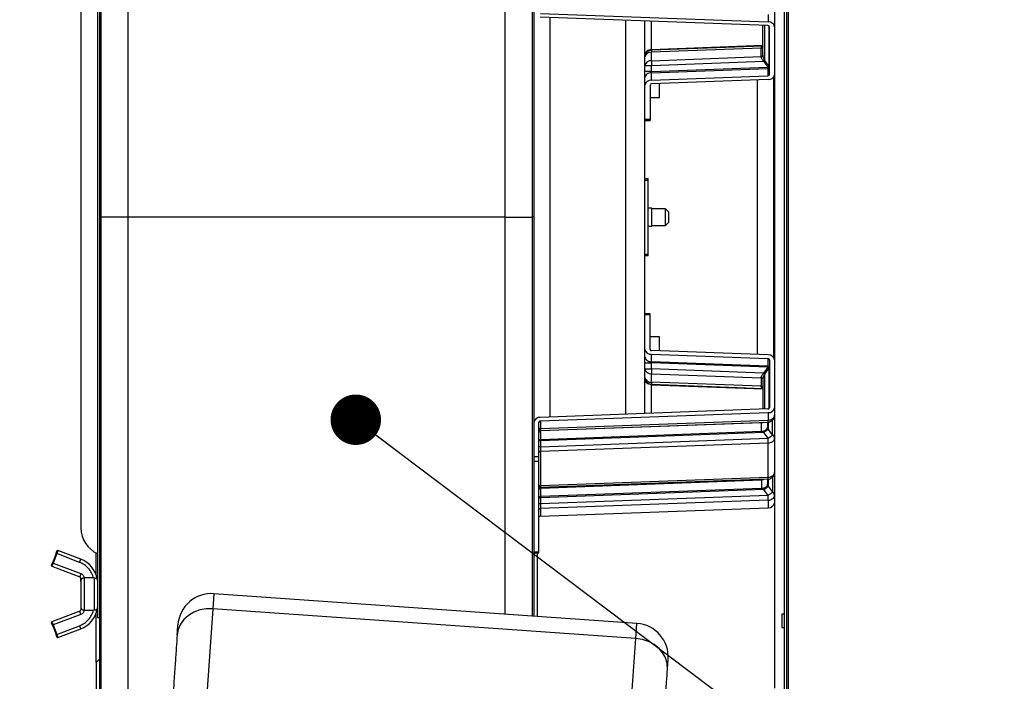
# Paper-space layout 'ﾓﾃﾞﾙ' of a CAD drawing. Units: millimetres. Extents: x 28 to 423, y 7 to 291.
# Drawn here: x 206 to 236, y 120 to 140 of the extents above; entities that cross this region are included whole.
import ezdxf

# ---------------------------------------------------------------- set-up
doc = ezdxf.new("R2010")
doc.units = ezdxf.units.MM
doc.styles.add('SLDTEXTSTYLE1', font='TXT', dxfattribs={"width": 0.7, "bigfont": 'bigfont'})
doc.styles.get("Standard").update_dxf_attribs({"font": 'txt', "bigfont": 'bigfont'})
doc.dimstyles.new('SLDDIMSTYLE0', dxfattribs={"dimtxt": 2.425347, "dimasz": 3, "dimexe": 0, "dimexo": 0.0625, "dimgap": 0.606337, "dimtad": 3, "dimdec": 1, "dimlfac": 10, "dimrnd": 1e-09, "dimzin": 12, "dimdsep": 46, "dimtxsty": 'SLDTEXTSTYLE1', "dimblk1": 'OPEN30', "dimblk2": 'OPEN30', "dimsah": 1, "dimcen": 0.09, "dimadec": 0, "dimazin": 3, "dimtfac": 1, "dimtdec": 1, "dimtofl": 0, "dimtmove": 0, "dimatfit": 3, "dimldrblk": 'OPEN30', "dimfxl": 1, "dimfrac": 2, "dimtolj": 1, "dimtzin": 12, "dimarcsym": 0})
doc.dimstyles.new('SLDDIMSTYLE1', dxfattribs={"dimtxt": 0.18, "dimasz": 1.5, "dimexe": 0, "dimexo": 0.0625, "dimgap": 0, "dimtad": 0, "dimtih": 1, "dimtoh": 1, "dimdec": 0, "dimrnd": 1e-09, "dimzin": 0, "dimdsep": 46, "dimtxsty": 'Standard', "dimblk1": 'DOT', "dimblk2": 'DOT', "dimsah": 1, "dimcen": 0.09, "dimadec": 0, "dimazin": 0, "dimtfac": 1.5, "dimtdec": 0, "dimtofl": 0, "dimtmove": 0, "dimatfit": 3, "dimldrblk": 'DOT', "dimfxl": 1, "dimfrac": 2, "dimtolj": 1, "dimtzin": 0, "dimarcsym": 0})

# ---------------------------------------------------------------- blocks, each defined once
blk = doc.blocks.new('_OPEN30')
at = {"color": 0, "linetype": 'ByBlock', "lineweight": -2}
for p, q in [((-1, 0.267949), (0, 0)), ((0, 0), (-1, -0.267949)), ((0, 0), (-1, 0))]:
    blk.add_line(p, q, dxfattribs=at)
blk = doc.blocks.new('_D_1')
at = {"color": 179, "linetype": 'Continuous', "lineweight": 35, "true_color": 0x212142}
for p, q in [((229.958, 150.644), (241.109, 150.644)), ((240.109, 150.644), (240.109, 110.644)), ((229.958, 110.644), (241.109, 110.644))]:
    blk.add_line(p, q, dxfattribs=at)
at = {"color": 179, "linetype": 'Continuous', "lineweight": 35, "true_color": 0x212142, "xscale": 3, "yscale": 3}
for p, rotation in [((240.109, 150.644, -0.001), 90), ((240.109, 110.644, -0.001), 270)]:
    blk.add_blockref('_OPEN30', p, dxfattribs=dict(at, rotation=rotation))
at = {"color": 179, "linetype": 'Continuous', "lineweight": 35, "true_color": 0x212142, "insert": (237.381, 128.527), "char_height": 2.1167, "attachment_point": 1, "rotation": 90, "style": 'SLDTEXTSTYLE1'}
blk.add_mtext('400', dxfattribs=at)
blk = doc.blocks.new('_D_2')
at = {"color": 179, "linetype": 'Continuous', "lineweight": 35, "true_color": 0x212142}
for p, q in [((200.458, 180.544), (248.109, 180.544)), ((247.109, 110.644), (247.109, 180.544)), ((229.958, 110.644), (248.109, 110.644))]:
    blk.add_line(p, q, dxfattribs=at)
at = {"color": 179, "linetype": 'Continuous', "lineweight": 35, "true_color": 0x212142, "xscale": 3, "yscale": 3}
for p, rotation in [((247.109, 180.544, -0.001), 90), ((247.109, 110.644, -0.001), 270)]:
    blk.add_blockref('_OPEN30', p, dxfattribs=dict(at, rotation=rotation))
at = {"color": 179, "linetype": 'Continuous', "lineweight": 35, "true_color": 0x212142, "insert": (244.381, 140.655), "char_height": 2.1167, "attachment_point": 1, "rotation": 90, "style": 'SLDTEXTSTYLE1'}
blk.add_mtext('600/700', dxfattribs=at)
blk = doc.blocks.new('_DOT')
at = {"color": 0, "linetype": 'ByBlock', "lineweight": -2}
blk.add_line((-0.5, 0), (-1, 0), dxfattribs=at)
at = {"color": 0, "linetype": 'ByBlock', "const_width": 0.5}
blk.add_lwpolyline([(-0.25, 0, 1), (0.25, 0, 1)], format="xyb", close=True, dxfattribs=at)

psp = doc.layouts.new('ﾓﾃﾞﾙ')

# ---------------------------------------------------------------- linework, layer by layer
at = {"color": 7, "linetype": 'Continuous', "lineweight": 25}
for p, q in [((229.108, 150.494), (229.108, 110.794)), ((228.708, 147.744), (228.708, 119.744)), ((209.508, 133.75), (209.508, 146.452)), ((220.708, 133.75), (220.708, 146.452)), ((229.008, 116.944), (229.008, 144.344)), ((229.058, 144.344), (229.058, 116.944)), ((208.098, 142.979), (208.098, 124.508)), ((208.598, 140.315), (208.598, 121.844)), ((228.511, 139.443), (221.748, 139.694)), ((221.756, 139.799), (228.519, 139.549)), ((228.519, 139.773), (228.519, 139.549)), ((228.358, 138.552), (228.358, 139.449)), ((228.558, 137.979), (228.558, 139.408)), ((228.311, 138.77), (225.048, 138.649)), ((225.048, 138.396), (225.048, 138.649)), ((228.358, 138.831), (225.051, 138.708)), ((228.311, 138.517), (228.311, 138.77)), ((225.048, 138.396), (228.311, 138.517)), ((225.051, 138.254), (228.383, 138.378)), ((228.383, 138.378), (228.51, 138.203)), ((228.544, 138.228), (228.417, 138.403)), ((225.048, 138.04), (228.511, 138.168)), ((225.051, 138.075), (225.051, 138.254)), ((225.051, 138.075), (228.51, 138.203)), ((228.511, 138.168), (228.511, 137.944)), ((225.048, 137.815), (225.048, 138.04)), ((225.048, 137.815), (228.511, 137.944)), ((228.519, 137.838), (225.056, 137.709)), ((225.008, 137.674), (225.008, 136.647)), ((225.288, 137.303), (225.288, 137.718)), ((225.008, 137.303), (225.288, 137.303)), ((225.008, 136.647), (224.858, 136.647)), ((224.858, 136.618), (225.008, 136.618)), ((225.008, 136.647), (225.008, 136.618)), ((224.858, 134.894), (224.958, 134.894)), ((224.858, 134.844), (224.958, 134.844)), ((224.958, 134.844), (224.958, 134.894)), ((224.958, 132.644), (224.958, 134.844)), ((225.058, 134.009), (224.958, 134.009)), ((225.058, 133.479), (225.058, 134.009)), ((225.468, 133.994), (225.058, 133.994)), ((225.568, 133.894), (225.468, 133.994)), ((225.468, 133.744), (225.468, 133.994)), ((208.708, 117.045), (208.708, 133.75)), ((209.508, 133.75), (208.708, 133.75)), ((209.508, 117.045), (209.508, 133.75)), ((220.708, 121.946), (220.708, 133.75)), ((220.708, 133.75), (221.508, 133.75)), ((225.468, 133.494), (225.468, 133.744)), ((225.568, 133.744), (225.568, 133.894)), ((225.568, 133.594), (225.568, 133.744)), ((224.958, 133.479), (225.058, 133.479)), ((225.058, 133.494), (225.468, 133.494)), ((225.468, 133.494), (225.568, 133.594)), ((224.858, 132.644), (224.958, 132.644)), ((224.958, 132.594), (224.858, 132.594)), ((224.958, 132.594), (224.958, 132.644)), ((225.008, 130.869), (224.858, 130.869)), ((225.008, 130.84), (224.858, 130.84)), ((225.008, 130.84), (225.008, 130.869)), ((225.008, 129.813), (225.008, 130.84)), ((225.288, 130.184), (225.008, 130.184)), ((225.288, 129.769), (225.288, 130.184)), ((225.048, 129.672), (228.511, 129.543)), ((225.048, 129.447), (225.048, 129.672)), ((228.519, 129.649), (225.056, 129.778)), ((228.511, 129.319), (225.048, 129.447)), ((228.51, 129.284), (225.051, 129.412)), ((225.051, 129.233), (225.051, 129.412)), ((228.51, 129.284), (228.383, 129.109)), ((228.511, 129.543), (228.511, 129.319)), ((228.558, 129.508), (228.558, 128.079)), ((225.048, 129.091), (228.311, 128.97)), ((225.048, 128.838), (225.048, 129.091)), ((228.383, 129.109), (225.051, 129.233)), ((228.417, 129.084), (228.544, 129.259)), ((228.311, 128.717), (225.048, 128.838)), ((225.051, 128.779), (228.358, 128.656)), ((228.311, 128.97), (228.311, 128.717)), ((228.358, 128.935), (228.358, 128.039)), ((228.511, 128.044), (221.748, 127.794)), ((221.756, 127.688), (228.519, 127.938)), ((228.519, 127.938), (228.519, 127.714)), ((221.708, 126.625), (221.708, 127.652)), ((221.756, 127.463), (228.519, 127.714)), ((221.756, 127.688), (221.756, 127.463)), ((228.319, 127.634), (221.756, 127.39)), ((221.757, 127.405), (228.516, 127.655)), ((228.319, 127.38), (228.319, 127.634)), ((228.371, 127.65), (228.371, 127.65)), ((228.508, 127.521), (228.508, 127.655)), ((221.712, 127.373), (221.738, 127.416)), ((221.756, 127.39), (221.756, 127.137)), ((221.756, 127.137), (228.319, 127.38)), ((228.389, 127.347), (221.757, 127.101)), ((228.516, 127.172), (228.389, 127.347)), ((228.501, 127.495), (228.508, 127.521)), ((228.65, 127.272), (228.523, 127.447)), ((228.519, 127.031), (221.756, 126.781)), ((221.757, 126.922), (228.516, 127.172)), ((221.757, 127.101), (221.757, 126.922)), ((228.519, 126.017), (228.519, 127.031)), ((221.756, 126.781), (221.756, 125.766)), ((221.708, 126.625), (221.558, 126.625)), ((221.708, 126.484), (221.558, 126.484)), ((221.708, 126.484), (221.708, 126.625)), ((221.708, 123.797), (221.708, 126.484)), ((221.756, 125.766), (228.519, 126.017)), ((221.756, 125.693), (228.319, 125.936)), ((228.516, 125.958), (221.757, 125.708)), ((228.319, 125.936), (228.319, 125.683)), ((228.371, 125.953), (228.371, 125.953)), ((228.501, 125.798), (228.508, 125.824)), ((228.508, 125.824), (228.508, 125.958)), ((221.712, 125.676), (221.738, 125.719)), ((221.756, 125.693), (221.756, 125.44)), ((228.319, 125.683), (221.756, 125.44)), ((228.389, 125.65), (221.757, 125.404)), ((228.516, 125.475), (228.389, 125.65)), ((228.523, 125.75), (228.65, 125.575)), ((228.519, 125.334), (221.756, 125.083)), ((228.516, 125.475), (221.757, 125.225)), ((221.757, 125.404), (221.757, 125.225)), ((228.519, 125.334), (228.519, 125.11)), ((221.756, 124.859), (228.519, 125.11)), ((221.756, 125.083), (221.756, 124.859)), ((207.363, 123.75), (207.257, 123.47)), ((207.382, 123.743), (207.275, 123.462)), ((207.363, 123.75), (207.382, 123.743)), ((207.417, 123.836), (207.382, 123.743)), ((208.063, 123.485), (207.382, 123.743)), ((208.098, 123.578), (207.417, 123.836)), ((208.558, 123.1), (208.558, 123.762)), ((221.558, 123.797), (221.708, 123.797)), ((221.558, 123.767), (221.708, 123.767)), ((221.658, 123.767), (221.658, 121.879)), ((221.708, 123.767), (221.708, 123.797)), ((207.275, 123.462), (207.24, 123.369)), ((207.275, 123.462), (207.257, 123.47)), ((207.275, 123.462), (208.102, 123.149)), ((208.063, 123.485), (208.098, 123.578)), ((207.24, 123.369), (208.066, 123.056)), ((208.102, 123.149), (208.066, 123.056)), ((208.198, 123.021), (208.198, 123.021)), ((208.198, 123.021), (208.198, 122.067)), ((208.478, 123.021), (208.198, 123.021)), ((208.478, 123.021), (208.498, 123.021)), ((208.498, 123.021), (208.498, 122.066)), ((212.051, 122.553), (212.02, 122.106)), ((224.62, 121.671), (212.051, 122.553)), ((208.066, 122.031), (207.24, 121.718)), ((208.102, 121.938), (208.066, 122.031)), ((208.198, 122.067), (208.198, 122.067)), ((208.198, 122.067), (208.478, 122.067)), ((208.498, 122.066), (208.478, 122.067)), ((208.558, 120.505), (208.558, 121.987)), ((212.02, 122.106), (211.642, 116.717)), ((224.589, 121.225), (212.02, 122.106)), ((207.24, 121.718), (207.275, 121.625)), ((208.102, 121.938), (207.275, 121.625)), ((208.598, 121.844), (208.658, 121.844)), ((229.008, 121.944), (228.928, 121.944)), ((228.928, 121.944), (228.928, 121.744)), ((228.928, 121.744), (228.928, 121.544)), ((207.257, 121.618), (207.275, 121.625)), ((207.257, 121.618), (207.363, 121.337)), ((207.275, 121.625), (207.382, 121.344)), ((207.382, 121.344), (208.063, 121.602)), ((207.417, 121.251), (208.098, 121.509)), ((208.063, 121.602), (208.098, 121.509)), ((224.589, 121.225), (224.62, 121.671)), ((228.928, 121.544), (229.008, 121.544)), ((207.382, 121.344), (207.363, 121.337)), ((207.382, 121.344), (207.417, 121.251)), ((224.211, 115.836), (224.589, 121.225)), ((208.658, 120.605), (208.558, 120.505)), ((208.558, 120.505), (208.558, 118.327))]:
    psp.add_line(p, q, dxfattribs=at)
at = {"color": 8, "linetype": 'Continuous', "lineweight": 25}
for p, q in [((208.708, 133.75), (208.708, 146.452)), ((221.508, 146.452), (221.508, 133.75)), ((222.032, 139.683), (222.032, 127.804)), ((224.29, 133.744), (224.29, 139.599)), ((225.048, 138.722), (225.048, 139.571)), ((228.417, 138.403), (228.417, 139.446)), ((228.544, 138.228), (228.544, 139.433)), ((228.358, 138.845), (225.048, 138.722)), ((228.188, 137.825), (228.188, 129.662)), ((220.708, 133.747), (209.508, 133.747)), ((221.508, 133.75), (221.508, 121.89)), ((224.29, 127.888), (224.29, 133.744)), ((228.417, 128.041), (228.417, 129.084)), ((228.544, 128.054), (228.544, 129.259)), ((225.048, 128.765), (228.358, 128.642)), ((225.048, 127.916), (225.048, 128.765)), ((228.523, 127.659), (228.523, 127.447)), ((228.65, 127.272), (228.65, 127.715)), ((228.523, 125.962), (228.523, 125.75)), ((228.65, 126.018), (228.65, 125.575))]:
    psp.add_line(p, q, dxfattribs=at)
at = {"color": 7, "linetype": 'Continuous', "lineweight": 25, "flags": 128}
for points in [[(212.02, 122.106), (211.824, 122.104), (211.633, 122.069), (211.455, 122.002), (211.297, 121.907), (211.164, 121.787), (211.061, 121.647), (210.993, 121.492), (210.963, 121.328)], [(225.527, 120.306), (225.519, 120.473), (225.474, 120.636), (225.392, 120.789), (225.277, 120.927), (225.133, 121.043), (224.966, 121.133), (224.782, 121.195), (224.589, 121.225)]]:
    psp.add_lwpolyline(points, dxfattribs=at)
at = {"color": 7, "linetype": 'Continuous', "lineweight": 25}
for centre, radius, start, end in [((228.537, 139.375), 0.175, 10.8295, 95.7883), ((228.515, 139.399), 0.0438, 10.8295, 95.7883), ((225.058, 138.508), 0.2, 92.1208, 180), ((225.03, 138.475), 0.175, 84.2117, 169.1705), ((225.949, 138.655), 0.901, 177.5687, 180.3262), ((225.083, 138.696), 0.034, 158.4265, 184.6655), ((225.03, 138.222), 0.175, 84.2117, 169.1705), ((228.107, 138.401), 3.059, 180.0962, 181.3112), ((225.004, 207.559), 69.304, 269.87962, 270.03884), ((230.086, 138.442), 5.038, 181.2639, 182.1342), ((227.718, 139.302), 1.354, 305.8073, 307.5749), ((227.499, 138.164), 1.012, 0.2415, 2.2432), ((228.51, 138.228), 0.0605, 271.0547, 305.0553), ((228.527, 138.202), 0.0313, 2.7971, 57.9253), ((228.528, 138.205), 0.0309, 303.7105, 357.4249), ((225.03, 137.641), 0.175, 84.2117, 169.1705), ((228.515, 137.987), 0.0438, 264.2117, 349.1705), ((228.537, 138.012), 0.175, 264.2117, 349.1705), ((225.051, 137.666), 0.0438, 84.2117, 169.1705), ((225.03, 129.846), 0.175, 190.8295, 275.7883), ((225.051, 129.821), 0.0438, 190.8295, 275.7883), ((228.537, 129.475), 0.175, 10.8295, 95.7883), ((227.499, 129.323), 1.012, 357.7568, 359.7585), ((227.718, 128.185), 1.354, 52.4251, 54.1927), ((228.515, 129.5), 0.0438, 10.8295, 95.7883), ((228.51, 129.259), 0.0605, 54.9447, 88.9453), ((228.527, 129.285), 0.0313, 302.0747, 357.2029), ((228.528, 129.282), 0.0309, 2.5751, 56.2895), ((225.004, 59.928), 69.304, 89.96116, 90.12038), ((225.03, 129.265), 0.175, 190.8295, 275.7883), ((228.107, 129.086), 3.059, 178.6888, 179.9038), ((230.086, 129.045), 5.038, 177.8658, 178.7361), ((225.03, 129.012), 0.175, 190.8295, 275.7883), ((225.058, 128.979), 0.2, 180, 267.8792), ((225.949, 128.833), 0.901, 179.6738, 182.4313), ((225.083, 128.792), 0.034, 175.3345, 201.5735), ((228.515, 128.088), 0.0438, 264.2117, 349.1705), ((228.537, 128.112), 0.175, 264.2117, 349.1705), ((228.585, 127.861), 0.124, 303.7105, 357.4249), ((221.73, 127.619), 0.175, 84.2117, 169.1705), ((221.751, 127.644), 0.0438, 84.2117, 169.1705), ((228.282, 127.697), 0.237, 349.8976, 4.1164), ((228.514, 127.956), 0.242, 271.0547, 305.0553), ((221.751, 127.347), 0.0438, 84.2117, 169.1705), ((221.764, 127.402), 0.0085, 158.4265, 184.6655), ((221.981, 127.392), 0.225, 177.5687, 180.3262), ((225.219, 131.741), 5.418, 305.8073, 307.5749), ((225.346, 131.566), 5.418, 305.8073, 307.5749), ((228.583, 127.166), 0.125, 2.7971, 57.9253), ((221.751, 127.093), 0.0438, 84.2117, 169.1705), ((221.745, 144.428), 17.326, 269.8796, 270.0388), ((222.521, 127.138), 0.765, 180.0962, 181.3112), ((223.015, 127.148), 1.26, 181.2639, 182.1342), ((224.471, 127.014), 4.047, 0.2415, 2.2432), ((228.514, 127.273), 0.242, 271.0547, 305.0553), ((228.585, 127.178), 0.124, 303.7105, 357.4249), ((228.585, 126.164), 0.124, 303.7105, 357.4249), ((228.282, 126), 0.237, 349.8976, 4.1164), ((228.514, 126.259), 0.242, 271.0547, 305.0553), ((221.751, 125.65), 0.0438, 84.2117, 169.1705), ((221.764, 125.705), 0.0085, 158.4265, 184.6655), ((221.981, 125.695), 0.225, 177.5687, 180.3262), ((225.219, 130.044), 5.418, 305.8073, 307.5749), ((225.346, 129.869), 5.418, 305.8073, 307.5749), ((228.583, 125.469), 0.125, 2.7971, 57.9253), ((221.751, 125.396), 0.0438, 84.2117, 169.1705), ((221.745, 142.73), 17.326, 269.8796, 270.0388), ((222.521, 125.441), 0.765, 180.0962, 181.3112), ((223.015, 125.451), 1.26, 181.2639, 182.1342), ((224.471, 125.317), 4.047, 0.2415, 2.2432), ((228.514, 125.576), 0.242, 271.0547, 305.0553), ((228.537, 125.284), 0.175, 264.2117, 349.1705), ((228.585, 125.481), 0.124, 303.7105, 357.4249), ((221.751, 124.816), 0.0438, 84.2117, 169.1705), ((208.934, 124.508), 0.835, 180, 246.3429), ((207.41, 123.818), 0.02, 69.2436, 159.2436), ((207.824, 122.854), 0.774, 9.9176, 69.2436), ((207.247, 123.388), 0.02, 159.2436, 249.2436), ((208.048, 123.009), 0.05, 0, 69.2436), ((208.498, 122.944), 0.1, 0, 28.7075), ((211.981, 121.556), 1, 85.9873, 175.9873), ((208.048, 122.078), 0.05, 290.7564, 0), ((207.824, 122.233), 0.774, 290.7564, 350.0824), ((208.498, 122.144), 0.1, 333.5711, 0), ((207.247, 121.699), 0.02, 110.7564, 200.7564), ((224.55, 120.674), 1, 355.9873, 85.9873), ((207.41, 121.269), 0.02, 200.7564, 290.7564)]:
    psp.add_arc(centre, radius, start, end, dxfattribs=at)
for points, knots in [([(208.658, 146.4), (208.658, 146.4), (208.658, 146.412), (208.658, 146.366), (208.658, 146.252), (208.658, 146.049), (208.658, 145.78), (208.658, 145.455), (208.658, 145.09), (208.658, 144.666), (208.658, 144.183), (208.658, 143.644), (208.658, 143.053), (208.658, 142.414), (208.658, 141.73), (208.658, 141.009), (208.658, 140.254), (208.658, 139.473), (208.658, 138.54), (208.658, 137.451), (208.658, 136.21), (208.658, 134.976), (208.658, 134.153), (208.658, 133.748)], [0, 0, 0, 0, 0.003969, 0.053014, 0.1032, 0.154442, 0.206646, 0.251054, 0.295826, 0.340937, 0.386525, 0.432251, 0.478086, 0.523918, 0.569643, 0.615234, 0.660343, 0.705115, 0.749525, 0.814776, 0.878412, 0.940212, 1, 1, 1, 1]), ([(221.558, 146.4), (221.558, 146.4), (221.558, 146.412), (221.558, 146.366), (221.558, 146.252), (221.558, 146.049), (221.558, 145.78), (221.558, 145.455), (221.558, 145.09), (221.558, 144.666), (221.558, 144.183), (221.558, 143.644), (221.558, 143.053), (221.558, 142.414), (221.558, 141.73), (221.558, 141.009), (221.558, 140.254), (221.558, 139.473), (221.558, 138.54), (221.558, 137.451), (221.558, 136.21), (221.558, 134.976), (221.558, 134.153), (221.558, 133.748)], [0, 0, 0, 0, 0.003969, 0.053014, 0.1032, 0.154442, 0.206646, 0.251054, 0.295826, 0.340937, 0.386525, 0.432251, 0.478086, 0.523918, 0.569643, 0.615234, 0.660343, 0.705115, 0.749525, 0.814776, 0.878412, 0.940212, 1, 1, 1, 1]), ([(224.858, 133.744), (224.858, 133.986), (224.858, 134.472), (224.858, 135.205), (224.858, 135.943), (224.858, 136.683), (224.858, 137.408), (224.858, 138.109), (224.858, 138.767), (224.858, 139.26), (224.858, 139.51), (224.858, 139.578)], [0, 0, 0, 0, 0.110986, 0.221968, 0.33814, 0.45726, 0.57885, 0.70236, 0.827183, 0.952674, 1, 1, 1, 1]), ([(224.87, 138.606), (224.867, 138.589), (224.859, 138.554), (224.859, 138.525), (224.858, 138.51)], [0, 0, 0, 0, 0.484045, 1, 1, 1, 1]), ([(224.861, 138.605), (224.861, 138.596), (224.861, 138.578), (224.862, 138.567), (224.862, 138.562)], [0, 0, 0, 0, 0.502441, 1, 1, 1, 1]), ([(228.383, 138.378), (228.372, 138.391), (228.351, 138.416), (228.328, 138.453), (228.314, 138.488), (228.312, 138.507), (228.311, 138.517)], [0, 0, 0, 0, 0.295638, 0.553852, 0.783367, 1, 1, 1, 1]), ([(228.358, 138.552), (228.359, 138.543), (228.359, 138.532), (228.363, 138.519), (228.364, 138.517)], [0, 0, 0, 0, 0.86537, 1, 1, 1, 1]), ([(225.048, 138.04), (225.048, 138.045), (225.048, 138.052), (225.05, 138.065), (225.051, 138.072), (225.051, 138.075)], [0, 0, 0, 0, 0.480583, 0.735477, 1, 1, 1, 1]), ([(228.688, 133.744), (228.688, 133.92), (228.688, 134.279), (228.688, 134.818), (228.688, 135.31), (228.688, 135.748), (228.688, 136.131), (228.688, 136.491), (228.688, 136.825), (228.688, 137.126), (228.688, 137.389), (228.688, 137.612), (228.688, 137.797), (228.688, 137.879), (228.688, 137.92)], [0, 0, 0, 0, 0.094363, 0.191653, 0.291681, 0.369872, 0.448072, 0.527927, 0.607791, 0.687646, 0.767511, 0.845702, 0.923902, 1, 1, 1, 1]), ([(208.708, 133.75), (208.702, 133.751), (208.689, 133.751), (208.672, 133.75), (208.663, 133.749), (208.659, 133.749), (208.659, 133.748), (208.658, 133.748)], [0, 0, 0, 0, 0.249734, 0.499408, 0.739698, 0.867483, 1, 1, 1, 1]), ([(208.658, 133.748), (208.658, 133.375), (208.658, 132.619), (208.658, 131.47), (208.658, 130.302), (208.658, 129.122), (208.658, 128.007), (208.658, 126.965), (208.658, 126), (208.658, 125.058), (208.658, 124.144), (208.658, 123.266), (208.658, 122.43), (208.658, 121.643), (208.658, 120.909), (208.658, 120.234), (208.658, 119.621), (208.658, 119.073), (208.658, 118.56), (208.658, 118.1), (208.658, 117.708), (208.658, 117.411), (208.658, 117.2), (208.658, 117.129), (208.658, 117.094)], [0, 0, 0, 0, 0.0458205, 0.0928032, 0.1408786, 0.189966, 0.2399749, 0.2825151, 0.3254044, 0.3686183, 0.4122901, 0.4560927, 0.5, 0.5439054, 0.5877079, 0.6313817, 0.6745937, 0.717483, 0.7600251, 0.8100327, 0.8591193, 0.9071947, 0.9541788, 1, 1, 1, 1]), ([(221.558, 133.748), (221.558, 133.748), (221.557, 133.749), (221.551, 133.75), (221.542, 133.751), (221.528, 133.751), (221.515, 133.751), (221.508, 133.75)], [0, 0, 0, 0, 0.235893, 0.364774, 0.5006, 0.750849, 1, 1, 1, 1]), ([(221.558, 133.748), (221.558, 133.375), (221.558, 132.619), (221.558, 131.47), (221.558, 130.302), (221.558, 129.122), (221.558, 128.007), (221.558, 126.965), (221.558, 126), (221.558, 125.058), (221.558, 124.144), (221.558, 123.267), (221.558, 122.51), (221.558, 122.068), (221.558, 121.886)], [0, 0, 0, 0, 0.086326, 0.174841, 0.265415, 0.357895, 0.452112, 0.532258, 0.613061, 0.694476, 0.776753, 0.859277, 0.941998, 1, 1, 1, 1]), ([(224.858, 127.909), (224.858, 127.977), (224.858, 128.227), (224.858, 128.72), (224.858, 129.378), (224.858, 130.079), (224.858, 130.804), (224.858, 131.544), (224.858, 132.282), (224.858, 133.015), (224.858, 133.501), (224.858, 133.744)], [0, 0, 0, 0, 0.047326, 0.172817, 0.29764, 0.42115, 0.54274, 0.66186, 0.778032, 0.889018, 1, 1, 1, 1]), ([(228.688, 129.568), (228.688, 129.608), (228.688, 129.69), (228.688, 129.875), (228.688, 130.098), (228.688, 130.361), (228.688, 130.662), (228.688, 130.996), (228.688, 131.356), (228.688, 131.739), (228.688, 132.177), (228.688, 132.669), (228.688, 133.208), (228.688, 133.567), (228.688, 133.744)], [0, 0, 0, 0, 0.076098, 0.154289, 0.23249, 0.312345, 0.392209, 0.472064, 0.551928, 0.630119, 0.708319, 0.808339, 0.905633, 1, 1, 1, 1]), ([(225.051, 129.412), (225.051, 129.415), (225.05, 129.422), (225.048, 129.435), (225.048, 129.443), (225.048, 129.447)], [0, 0, 0, 0, 0.264541, 0.519441, 1, 1, 1, 1]), ([(228.311, 128.97), (228.312, 128.98), (228.314, 128.999), (228.328, 129.033), (228.351, 129.071), (228.372, 129.096), (228.383, 129.109)], [0, 0, 0, 0, 0.215839, 0.444558, 0.703478, 1, 1, 1, 1]), ([(224.858, 128.977), (224.859, 128.962), (224.859, 128.933), (224.867, 128.898), (224.871, 128.881)], [0, 0, 0, 0, 0.515735, 1, 1, 1, 1]), ([(224.862, 128.925), (224.862, 128.92), (224.862, 128.91), (224.861, 128.891), (224.861, 128.882)], [0, 0, 0, 0, 0.497547, 1, 1, 1, 1]), ([(228.364, 128.97), (228.363, 128.968), (228.359, 128.955), (228.359, 128.944), (228.358, 128.935)], [0, 0, 0, 0, 0.1377718, 1, 1, 1, 1]), ([(228.674, 127.744), (228.686, 127.767), (228.703, 127.801), (228.71, 127.841), (228.708, 127.854), (228.708, 127.855)], [0, 0, 0, 0, 0.658319, 0.97418, 1, 1, 1, 1]), ([(228.517, 127.659), (228.528, 127.659), (228.557, 127.657), (228.6, 127.676), (228.643, 127.704), (228.664, 127.73), (228.674, 127.744)], [0, 0, 0, 0, 0.17513, 0.458959, 0.73176, 1, 1, 1, 1]), ([(221.722, 127.424), (221.718, 127.412), (221.709, 127.387), (221.709, 127.368), (221.708, 127.359)], [0, 0, 0, 0, 0.487217, 1, 1, 1, 1]), ([(221.722, 127.394), (221.725, 127.396), (221.73, 127.4), (221.738, 127.405), (221.747, 127.408), (221.754, 127.408), (221.757, 127.409)], [0, 0, 0, 0, 0.262371, 0.51944, 0.766524, 1, 1, 1, 1]), ([(221.756, 127.463), (221.756, 127.447), (221.756, 127.423), (221.756, 127.407), (221.756, 127.406), (221.757, 127.405)], [0, 0, 0, 0, 0.485116, 0.7391, 1, 1, 1, 1]), ([(228.319, 127.38), (228.319, 127.379), (228.319, 127.378), (228.32, 127.376), (228.325, 127.371), (228.347, 127.359), (228.37, 127.352), (228.389, 127.347)], [0, 0, 0, 0, 0.0275141, 0.0563502, 0.1219059, 0.3022498, 1, 1, 1, 1]), ([(228.523, 127.447), (228.519, 127.463), (228.514, 127.483), (228.51, 127.509), (228.509, 127.516), (228.508, 127.519), (228.508, 127.521), (228.508, 127.521)], [0, 0, 0, 0, 0.697871, 0.878121, 0.94366, 0.972491, 1, 1, 1, 1]), ([(221.757, 126.922), (221.756, 126.908), (221.756, 126.882), (221.756, 126.831), (221.756, 126.8), (221.756, 126.781)], [0, 0, 0, 0, 0.2609026, 0.5148876, 1, 1, 1, 1]), ([(228.674, 126.047), (228.686, 126.07), (228.703, 126.104), (228.71, 126.144), (228.708, 126.157), (228.708, 126.158)], [0, 0, 0, 0, 0.658319, 0.97418, 1, 1, 1, 1]), ([(228.523, 125.75), (228.519, 125.766), (228.514, 125.786), (228.51, 125.812), (228.509, 125.819), (228.508, 125.822), (228.508, 125.824), (228.508, 125.824)], [0, 0, 0, 0, 0.697871, 0.878121, 0.94366, 0.972491, 1, 1, 1, 1]), ([(228.517, 125.962), (228.528, 125.962), (228.557, 125.96), (228.6, 125.978), (228.643, 126.007), (228.664, 126.033), (228.674, 126.047)], [0, 0, 0, 0, 0.17513, 0.458959, 0.73176, 1, 1, 1, 1]), ([(221.722, 125.727), (221.718, 125.715), (221.709, 125.69), (221.709, 125.671), (221.708, 125.662)], [0, 0, 0, 0, 0.487217, 1, 1, 1, 1]), ([(221.722, 125.697), (221.725, 125.699), (221.73, 125.703), (221.738, 125.708), (221.747, 125.711), (221.754, 125.711), (221.757, 125.712)], [0, 0, 0, 0, 0.2623707, 0.5194401, 0.7665241, 1, 1, 1, 1]), ([(221.756, 125.766), (221.756, 125.75), (221.756, 125.726), (221.756, 125.71), (221.756, 125.709), (221.757, 125.708)], [0, 0, 0, 0, 0.485116, 0.7391, 1, 1, 1, 1]), ([(228.319, 125.683), (228.319, 125.682), (228.319, 125.681), (228.32, 125.679), (228.325, 125.674), (228.347, 125.661), (228.37, 125.655), (228.389, 125.65)], [0, 0, 0, 0, 0.027514, 0.05635, 0.121906, 0.30225, 1, 1, 1, 1]), ([(221.757, 125.225), (221.756, 125.211), (221.756, 125.184), (221.756, 125.134), (221.756, 125.103), (221.756, 125.083)], [0, 0, 0, 0, 0.2609026, 0.5148876, 1, 1, 1, 1]), ([(207.363, 123.75), (207.367, 123.759), (207.372, 123.774), (207.379, 123.791), (207.383, 123.803), (207.387, 123.813), (207.39, 123.822), (207.391, 123.824), (207.391, 123.825)], [0, 0, 0, 0, 0.239443, 0.369507, 0.5, 0.630064, 0.760557, 1, 1, 1, 1]), ([(207.228, 123.395), (207.229, 123.396), (207.229, 123.397), (207.233, 123.407), (207.236, 123.416), (207.241, 123.428), (207.248, 123.446), (207.253, 123.46), (207.257, 123.47)], [0, 0, 0, 0, 0.239443, 0.369507, 0.5, 0.630064, 0.760557, 1, 1, 1, 1]), ([(208.478, 123.021), (208.461, 123.071), (208.427, 123.174), (208.331, 123.307), (208.21, 123.417), (208.111, 123.463), (208.063, 123.485)], [0, 0, 0, 0, 0.246372, 0.5, 0.753628, 1, 1, 1, 1]), ([(208.102, 123.149), (208.114, 123.143), (208.14, 123.131), (208.17, 123.1), (208.191, 123.062), (208.196, 123.034), (208.198, 123.021)], [0, 0, 0, 0, 0.244928, 0.5, 0.755072, 1, 1, 1, 1]), ([(208.198, 123.021), (208.189, 123.02), (208.17, 123.019), (208.142, 123.009), (208.124, 122.997), (208.113, 122.983), (208.108, 122.973), (208.101, 122.954), (208.099, 122.937), (208.098, 122.922), (208.098, 122.919)], [0, 0, 0, 0, 0.157748, 0.3151, 0.526354, 0.597071, 0.646378, 0.710239, 0.949154, 1, 1, 1, 1]), ([(208.098, 122.919), (208.098, 122.929), (208.098, 122.949), (208.098, 122.98), (208.098, 122.998), (208.098, 123.009)], [0, 0, 0, 0, 0.264048, 0.557568, 1, 1, 1, 1]), ([(208.098, 122.919), (208.098, 122.902), (208.098, 122.867), (208.098, 122.776), (208.098, 122.664), (208.098, 122.544), (208.098, 122.423), (208.098, 122.311), (208.098, 122.22), (208.098, 122.185), (208.098, 122.168)], [0, 0, 0, 0, 0.122059, 0.25, 0.377941, 0.5, 0.622059, 0.75, 0.877941, 1, 1, 1, 1]), ([(208.498, 123.021), (208.509, 123.021), (208.529, 123.021), (208.556, 123.012), (208.573, 123.001), (208.583, 122.991), (208.587, 122.986), (208.587, 122.987), (208.587, 122.987)], [0, 0, 0, 0, 0.216536, 0.43206, 0.673507, 0.813896, 0.92365, 1, 1, 1, 1]), ([(208.063, 121.602), (208.111, 121.625), (208.21, 121.67), (208.331, 121.78), (208.427, 121.913), (208.461, 122.016), (208.478, 122.067)], [0, 0, 0, 0, 0.246372, 0.5, 0.753628, 1, 1, 1, 1]), ([(208.098, 122.168), (208.099, 122.155), (208.1, 122.137), (208.107, 122.116), (208.113, 122.105), (208.121, 122.094), (208.134, 122.083), (208.156, 122.072), (208.179, 122.067), (208.193, 122.067), (208.198, 122.067)], [0, 0, 0, 0, 0.263234, 0.352002, 0.403375, 0.454476, 0.602583, 0.763563, 0.920879, 1, 1, 1, 1]), ([(208.098, 122.168), (208.098, 122.158), (208.098, 122.137), (208.098, 122.107), (208.098, 122.089), (208.098, 122.078)], [0, 0, 0, 0, 0.265935, 0.561599, 1, 1, 1, 1]), ([(208.198, 122.067), (208.196, 122.053), (208.191, 122.025), (208.17, 121.987), (208.14, 121.956), (208.114, 121.944), (208.102, 121.938)], [0, 0, 0, 0, 0.244928, 0.5, 0.755072, 1, 1, 1, 1]), ([(208.587, 122.1), (208.587, 122.1), (208.586, 122.101), (208.579, 122.092), (208.563, 122.078), (208.534, 122.066), (208.51, 122.066), (208.498, 122.066)], [0, 0, 0, 0, 0.092683, 0.220357, 0.481393, 0.757449, 1, 1, 1, 1]), ([(207.257, 121.618), (207.253, 121.627), (207.248, 121.642), (207.241, 121.659), (207.236, 121.671), (207.233, 121.681), (207.229, 121.69), (207.229, 121.691), (207.228, 121.692)], [0, 0, 0, 0, 0.239443, 0.369507, 0.5, 0.630064, 0.760557, 1, 1, 1, 1]), ([(210.963, 121.328), (210.966, 121.373), (210.972, 121.463), (210.979, 121.555), (210.983, 121.615), (210.983, 121.622), (210.983, 121.626)], [0, 0, 0, 0, 0.2487999, 0.5, 0.7512001, 1, 1, 1, 1]), ([(207.391, 121.262), (207.391, 121.263), (207.39, 121.265), (207.387, 121.274), (207.383, 121.284), (207.379, 121.296), (207.372, 121.313), (207.367, 121.328), (207.363, 121.337)], [0, 0, 0, 0, 0.239443, 0.369507, 0.5, 0.630064, 0.760557, 1, 1, 1, 1]), ([(210.963, 121.328), (210.954, 121.206), (210.937, 120.958), (210.904, 120.499), (210.868, 119.976), (210.827, 119.394), (210.783, 118.769), (210.737, 118.116), (210.691, 117.452), (210.66, 117.007), (210.644, 116.787)], [0, 0, 0, 0, 0.121453, 0.245896, 0.372416, 0.5, 0.627584, 0.754104, 0.878547, 1, 1, 1, 1]), ([(225.527, 120.306), (225.53, 120.351), (225.536, 120.442), (225.543, 120.533), (225.547, 120.593), (225.547, 120.6), (225.548, 120.604)], [0, 0, 0, 0, 0.2487999, 0.5, 0.7512001, 1, 1, 1, 1]), ([(225.208, 115.766), (225.224, 115.986), (225.255, 116.431), (225.301, 117.094), (225.347, 117.747), (225.391, 118.372), (225.432, 118.954), (225.469, 119.477), (225.501, 119.936), (225.518, 120.184), (225.527, 120.306)], [0, 0, 0, 0, 0.121453, 0.245896, 0.372416, 0.5, 0.627584, 0.754104, 0.878547, 1, 1, 1, 1])]:
    psp.add_open_spline(points, degree=3, knots=knots, dxfattribs=at)
at = {"color": 8, "linetype": 'Continuous', "lineweight": 25}
for points, knots in [([(225.048, 138.722), (225.023, 138.72), (224.972, 138.714), (224.911, 138.681), (224.872, 138.642), (224.867, 138.614), (224.865, 138.604)], [0, 0, 0, 0, 0.280794, 0.561588, 0.842383, 1, 1, 1, 1]), ([(228.311, 138.77), (228.312, 138.779), (228.314, 138.796), (228.328, 138.815), (228.344, 138.825), (228.356, 138.827), (228.358, 138.827)], [0, 0, 0, 0, 0.280233, 0.57719, 0.913357, 1, 1, 1, 1]), ([(228.364, 138.517), (228.366, 138.508), (228.373, 138.485), (228.391, 138.445), (228.408, 138.418), (228.417, 138.403)], [0, 0, 0, 0, 0.2612, 0.605666, 1, 1, 1, 1]), ([(228.417, 129.084), (228.408, 129.069), (228.391, 129.042), (228.373, 129.002), (228.366, 128.979), (228.364, 128.97)], [0, 0, 0, 0, 0.395483, 0.740933, 1, 1, 1, 1]), ([(225.048, 128.765), (225.023, 128.768), (224.972, 128.773), (224.911, 128.807), (224.872, 128.845), (224.867, 128.872), (224.865, 128.882)], [0, 0, 0, 0, 0.282371, 0.5647419, 0.8471129, 1, 1, 1, 1]), ([(228.358, 128.66), (228.356, 128.66), (228.344, 128.662), (228.328, 128.672), (228.314, 128.691), (228.312, 128.708), (228.311, 128.717)], [0, 0, 0, 0, 0.08558, 0.420799, 0.718762, 1, 1, 1, 1]), ([(228.402, 127.651), (228.398, 127.649), (228.375, 127.637), (228.345, 127.635), (228.319, 127.634)], [0, 0, 0, 0, 0.133164, 1, 1, 1, 1]), ([(228.319, 127.38), (228.344, 127.383), (228.394, 127.389), (228.456, 127.422), (228.494, 127.46), (228.5, 127.486), (228.501, 127.495)], [0, 0, 0, 0, 0.28539, 0.57078, 0.856169, 1, 1, 1, 1]), ([(228.402, 125.954), (228.398, 125.952), (228.375, 125.94), (228.345, 125.938), (228.319, 125.936)], [0, 0, 0, 0, 0.133164, 1, 1, 1, 1]), ([(228.319, 125.683), (228.344, 125.686), (228.394, 125.692), (228.456, 125.725), (228.494, 125.762), (228.5, 125.789), (228.501, 125.798)], [0, 0, 0, 0, 0.28539, 0.57078, 0.856169, 1, 1, 1, 1])]:
    psp.add_open_spline(points, degree=3, knots=knots, dxfattribs=at)
at = {"color": 7, "linetype": 'Continuous', "lineweight": 25}
for points in [[(228.358, 138.806), (228.358, 138.801), (228.356, 138.792), (228.345, 138.781), (228.33, 138.773), (228.317, 138.771), (228.311, 138.77)], [(228.358, 138.552), (228.358, 138.548), (228.356, 138.539), (228.345, 138.527), (228.33, 138.519), (228.317, 138.517), (228.311, 138.517)], [(228.383, 138.378), (228.387, 138.38), (228.394, 138.385), (228.403, 138.392), (228.411, 138.399), (228.415, 138.401), (228.417, 138.403)], [(225.051, 138.075), (225.026, 138.075), (224.975, 138.075), (224.911, 138.075), (224.867, 138.075), (224.861, 138.075), (224.858, 138.075)], [(225.048, 138.04), (225.023, 138.037), (224.972, 138.031), (224.91, 137.998), (224.867, 137.952), (224.861, 137.916), (224.858, 137.898)], [(224.858, 129.589), (224.861, 129.571), (224.867, 129.535), (224.91, 129.489), (224.972, 129.456), (225.023, 129.45), (225.048, 129.447)], [(224.858, 129.412), (224.861, 129.412), (224.867, 129.412), (224.911, 129.412), (224.975, 129.412), (225.026, 129.412), (225.051, 129.412)], [(228.383, 129.109), (228.387, 129.107), (228.394, 129.102), (228.403, 129.095), (228.411, 129.089), (228.415, 129.086), (228.417, 129.084)], [(228.311, 128.97), (228.317, 128.97), (228.33, 128.968), (228.345, 128.96), (228.356, 128.948), (228.358, 128.939), (228.358, 128.935)], [(228.311, 128.717), (228.317, 128.716), (228.33, 128.715), (228.345, 128.706), (228.356, 128.695), (228.358, 128.686), (228.358, 128.681)], [(221.756, 127.463), (221.75, 127.463), (221.737, 127.461), (221.721, 127.453), (221.711, 127.441), (221.709, 127.433), (221.708, 127.428)], [(221.757, 127.405), (221.75, 127.404), (221.737, 127.402), (221.722, 127.39), (221.711, 127.374), (221.709, 127.361), (221.708, 127.355)], [(221.757, 126.922), (221.75, 126.922), (221.737, 126.922), (221.722, 126.922), (221.711, 126.922), (221.709, 126.922), (221.708, 126.922)], [(221.756, 126.781), (221.75, 126.78), (221.737, 126.778), (221.721, 126.77), (221.711, 126.759), (221.709, 126.75), (221.708, 126.745)], [(221.756, 125.766), (221.75, 125.766), (221.737, 125.764), (221.721, 125.756), (221.711, 125.744), (221.709, 125.735), (221.708, 125.731)], [(221.757, 125.708), (221.75, 125.707), (221.737, 125.705), (221.722, 125.693), (221.711, 125.677), (221.709, 125.664), (221.708, 125.658)], [(221.757, 125.225), (221.75, 125.225), (221.737, 125.225), (221.722, 125.225), (221.711, 125.225), (221.709, 125.225), (221.708, 125.225)], [(221.756, 125.083), (221.75, 125.083), (221.737, 125.081), (221.721, 125.073), (221.711, 125.062), (221.709, 125.053), (221.708, 125.048)]]:
    psp.add_open_spline(points, degree=3, dxfattribs=at)

# ---------------------------------------------------------------- dimensions: what is measured, and where the dimension line sits
at = {"color": 179, "linetype": 'Continuous', "lineweight": 35, "true_color": 0x212142}
dim = psp.add_linear_dim(base=(247.109, 180.544), p1=(228.958, 110.644), p2=(199.458, 180.544), angle=90, text='600/700', dimstyle='SLDDIMSTYLE0', dxfattribs=at)
dim.commit()
dim.dimension.update_dxf_attribs({"geometry": '_D_2', "text_midpoint": (247.109, 145.594), "dimtype": 160})
dim = psp.add_linear_dim(base=(240.109, 110.644), p1=(228.958, 150.644), p2=(228.958, 110.644), angle=90, dimstyle='SLDDIMSTYLE0', dxfattribs=at)
dim.commit()
dim.dimension.update_dxf_attribs({"geometry": '_D_1', "text_midpoint": (240.109, 130.644), "dimtype": 160})

# ---------------------------------------------------------------- leaders
psp.add_leader([(216.268, 127.724), (247.052, 104.509)], dimstyle='SLDDIMSTYLE1', dxfattribs=at)

doc.saveas('drawing.dxf')
